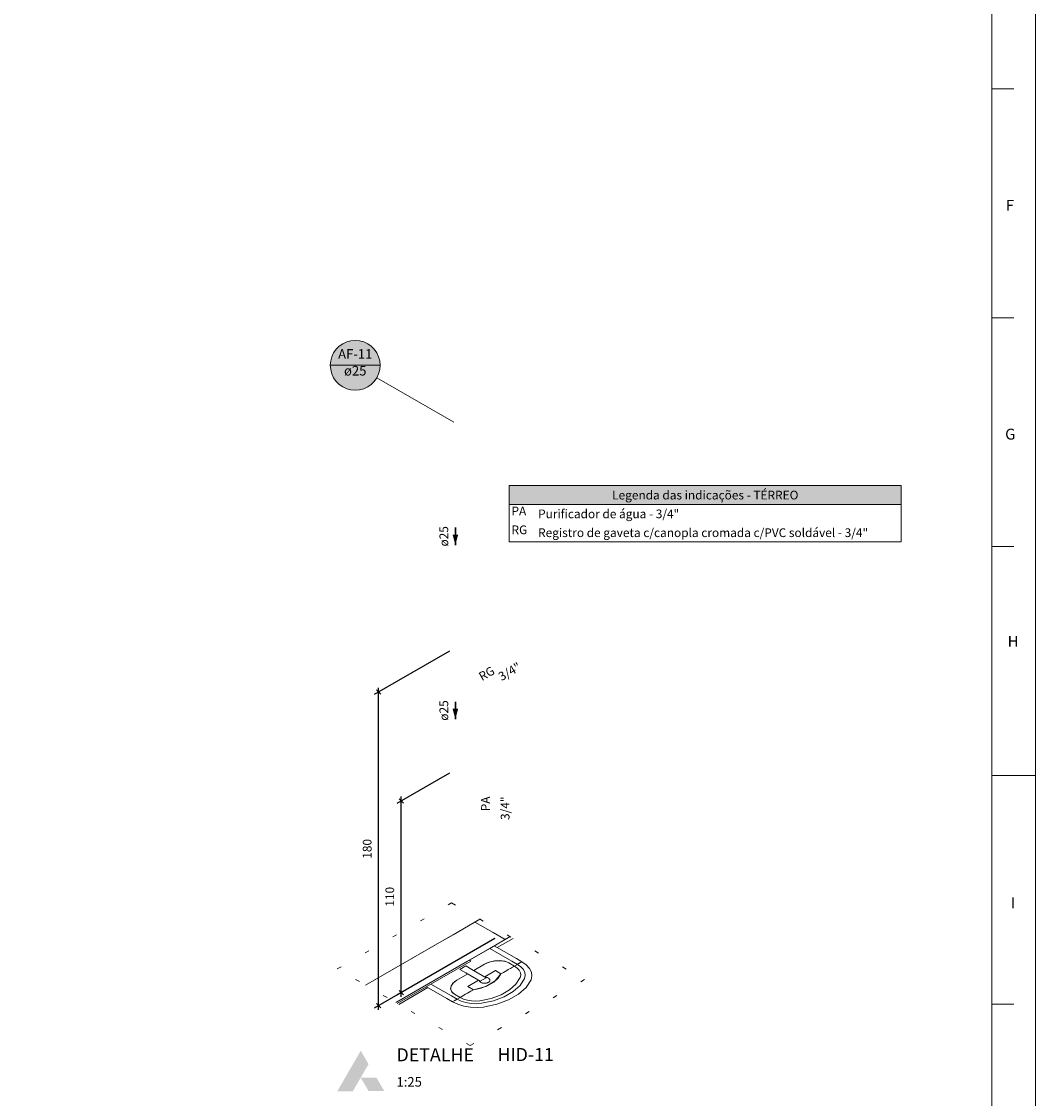
# Model space of a CAD drawing. Units: millimetres. Extents: x 2962 to 3082, y 640 to 1271.
# Drawn here: x 3058 to 3081, y 1039 to 1064 of the extents above; entities that cross this region are included whole.
import ezdxf

# ---------------------------------------------------------------- set-up
doc = ezdxf.new("R2010")
doc.units = ezdxf.units.MM
doc.linetypes.add('DOT', pattern=[0.635, 0, -0.635])
doc.linetypes.add('NULL', pattern=[0])
doc.layers.get('0').update_dxf_attribs({"color": 9})
for name, color, linetype, lineweight in [('AF-Indicação coluna', 5, 'Continuous', 13), ('AF-Sentido conduto', 9, 'Continuous', 30), ('AF-Textos conduto', 7, 'Continuous', 9), ('Cotas', 1, 'Continuous', 0), ('DI-Hachuras Tabelas', 251, 'Continuous', 0), ('DI-Tabelas', 7, 'Continuous', 13), ('DI-Área do detalhe', 9, 'DOT', 0), ('Hachuras', 9, 'Continuous', 0), ('IFC-Elemento construtivo genérico-Contorno', 9, 'Continuous', 5), ('IFC-Janela-Contorno', 9, 'Continuous', 5), ('IFC-Parede padrão-Contorno', 9, 'Continuous', 5), ('IFC-Parte de elemento de construção-Contorno', 253, 'Continuous', 5), ('IFC-Pilar-Contorno', 83, 'Continuous', 5), ('IFC-Viga-Contorno', 9, 'Continuous', 5), ('TEXTO', 7, 'Continuous', 20), ('Texto da cota', 7, 'Continuous', 0), ('Textos', 7, 'Continuous', 9)]:
    doc.layers.add(name, color=color, linetype=linetype, lineweight=lineweight)
doc.styles.add('Arial', font='arial.ttf')
doc.styles.add('ArialBlack', font='txt')
doc.styles.add('ROMANS', font='ROMANS')
doc.styles.get("Standard").update_dxf_attribs({"font": 'arial.ttf'})
doc.dimstyles.new('UM_25.000000', dxfattribs={"dimtxt": 0.18, "dimasz": 0.2, "dimexe": 0.1, "dimexo": 0.2, "dimgap": 0, "dimtad": 1, "dimtih": 1, "dimtoh": 1, "dimdec": 1, "dimlfac": 25, "dimzin": 0, "dimdsep": 46, "dimtxsty": 'Standard', "dimcen": 0.09, "dimdle": 0.1, "dimadec": 1, "dimazin": 2, "dimtfac": 1, "dimtdec": 4, "dimtofl": 0, "dimtmove": 0, "dimatfit": 3, "dimfxl": 1, "dimtolj": 1, "dimarcsym": 0})

# ---------------------------------------------------------------- blocks, each defined once
blk = doc.blocks.new('_Oblique')
at = {"color": 0, "linetype": 'ByBlock', "lineweight": -2}
blk.add_line((-0.5, -0.5), (0.5, 0.5), dxfattribs=at)
blk = doc.blocks.new('*D432')
at = {"layer": 'Cotas', "color": 0, "lineweight": -2, "transparency": 16777216}
for p, q in [((3067.788, 1046.479), (3066.578, 1045.781)), ((3066.678, 1041.339), (3066.678, 1045.939)), ((3068.825, 1042.678), (3066.578, 1041.381))]:
    blk.add_line(p, q, dxfattribs=at)
at = {"layer": 'Defpoints', "color": 0, "transparency": 16777216}
for p in [(3067.888, 1046.537), (3066.678, 1045.839), (3068.925, 1042.736)]:
    blk.add_point(p, dxfattribs=at)
at = {"layer": 'Cotas', "color": 0, "lineweight": -2, "transparency": 16777216, "xscale": 0.1, "yscale": 0.1, "zscale": 0.1}
for p, rotation in [((3066.678, 1045.839), 90), ((3066.678, 1041.439), 270)]:
    blk.add_blockref('_Oblique', p, dxfattribs=dict(at, rotation=rotation))
blk = doc.blocks.new('*D433')
at = {"layer": 'Cotas', "color": 0, "lineweight": -2, "transparency": 16777216}
for p, q in [((3067.788, 1049.279), (3066.059, 1048.281)), ((3066.159, 1041.039), (3066.159, 1048.439)), ((3068.825, 1042.678), (3066.059, 1041.081))]:
    blk.add_line(p, q, dxfattribs=at)
at = {"layer": 'Defpoints', "color": 0, "transparency": 16777216}
for p in [(3067.888, 1049.337), (3066.159, 1048.339), (3068.925, 1042.736)]:
    blk.add_point(p, dxfattribs=at)
at = {"layer": 'Cotas', "color": 0, "lineweight": -2, "transparency": 16777216, "xscale": 0.1, "yscale": 0.1, "zscale": 0.1}
for p, rotation in [((3066.159, 1048.339), 90), ((3066.159, 1041.139), 270)]:
    blk.add_blockref('_Oblique', p, dxfattribs=dict(at, rotation=rotation))

msp = doc.modelspace()

# ---------------------------------------------------------------- hatches: boundary and pattern name
at = {"layer": 'AF-Indicação coluna', "linetype": 'Continuous'}
msp.add_hatch(color=151, dxfattribs=at).paths.add_polyline_path([(3066.1947, 1055.8451), (3066.186, 1055.9445), (3066.1602, 1056.0409), (3066.118, 1056.1313), (3066.0608, 1056.2131), (3065.9902, 1056.2836), (3065.9085, 1056.3409), (3065.8181, 1056.3831), (3065.7217, 1056.4089), (3065.6223, 1056.4176), (3065.5229, 1056.4089), (3065.4265, 1056.3831), (3065.3361, 1056.3409), (3065.2543, 1056.2836), (3065.1838, 1056.2131), (3065.1265, 1056.1313), (3065.0843, 1056.0409), (3065.0585, 1055.9445), (3065.0498, 1055.8451), (3065.0585, 1055.7457), (3065.0843, 1055.6493), (3065.1265, 1055.5589), (3065.1838, 1055.4772), (3065.2543, 1055.4066), (3065.3361, 1055.3494), (3065.4265, 1055.3072), (3065.5229, 1055.2814), (3065.6223, 1055.2727), (3065.7217, 1055.2814), (3065.8181, 1055.3072), (3065.9085, 1055.3494), (3065.9902, 1055.4066), (3066.0608, 1055.4772), (3066.118, 1055.5589), (3066.1602, 1055.6493), (3066.186, 1055.7457), (3066.1947, 1055.8451)])
at = {"layer": 'AF-Sentido conduto', "linetype": 'Continuous'}
for points in [[(3067.9222, 1051.7173), (3067.9869, 1051.9587), (3067.8575, 1051.9587)], [(3067.9222, 1047.7173), (3067.9869, 1047.9587), (3067.8575, 1047.9587)]]:
    msp.add_hatch(color=140, dxfattribs=at).paths.add_polyline_path(points)
at = {"layer": 'DI-Hachuras Tabelas', "linetype": 'Continuous'}
msp.add_hatch(color=253, dxfattribs=at).paths.add_polyline_path([(3069.1614, 1053.0842), (3078.1623, 1053.0842), (3078.1623, 1052.6522), (3069.1614, 1052.6522)])
at = {"layer": 'Hachuras', "linetype": 'Continuous'}
for color, points in [(112, [(3065.7479, 1039.4833), (3065.9286, 1039.7949), (3065.7491, 1040.1029), (3065.2107, 1039.1717), (3065.5672, 1039.1717)]), (7, [(3066.2919, 1039.1736), (3066.1084, 1039.4833), (3065.7479, 1039.4833), (3065.9308, 1039.1736)])]:
    msp.add_hatch(color=color, dxfattribs=at).paths.add_polyline_path(points)

# ---------------------------------------------------------------- linework, layer by layer
at = {"layer": 'AF-Indicação coluna'}
for p, q in [((3065.0498, 1055.8451), (3066.1947, 1055.8451)), ((3066.118, 1055.5589), (3067.8876, 1054.5373))]:
    msp.add_line(p, q, dxfattribs=at)
msp.add_lwpolyline([(3066.1947, 1055.8451), (3066.186, 1055.9445), (3066.1602, 1056.0409), (3066.118, 1056.1313), (3066.0608, 1056.2131), (3065.9902, 1056.2836), (3065.9085, 1056.3409), (3065.8181, 1056.3831), (3065.7217, 1056.4089), (3065.6223, 1056.4176), (3065.5229, 1056.4089), (3065.4265, 1056.3831), (3065.3361, 1056.3409), (3065.2543, 1056.2836), (3065.1838, 1056.2131), (3065.1265, 1056.1313), (3065.0843, 1056.0409), (3065.0585, 1055.9445), (3065.0498, 1055.8451), (3065.0585, 1055.7457), (3065.0843, 1055.6493), (3065.1265, 1055.5589), (3065.1838, 1055.4772), (3065.2543, 1055.4066), (3065.3361, 1055.3494), (3065.4265, 1055.3072), (3065.5229, 1055.2814), (3065.6223, 1055.2727), (3065.7217, 1055.2814), (3065.8181, 1055.3072), (3065.9085, 1055.3494), (3065.9902, 1055.4066), (3066.0608, 1055.4772), (3066.118, 1055.5589), (3066.1602, 1055.6493), (3066.186, 1055.7457), (3066.1947, 1055.8451), (3066.1947, 1055.8451)], dxfattribs=at)
at = {"layer": 'AF-Sentido conduto'}
for points in [[(3067.9222, 1052.1173), (3067.9222, 1051.7173)], [(3067.9222, 1048.1173), (3067.9222, 1047.7173)]]:
    msp.add_lwpolyline(points, dxfattribs=at)
at = {"layer": 'DI-Hachuras Tabelas'}
msp.add_lwpolyline([(3069.1614, 1053.0842), (3078.1623, 1053.0842), (3078.1623, 1052.6522), (3069.1614, 1052.6522), (3069.1614, 1053.0842)], dxfattribs=at)
at = {"layer": 'DI-Tabelas'}
for p, q in [((3069.1614, 1052.6522), (3069.1614, 1053.0842)), ((3069.1614, 1053.0842), (3078.1623, 1053.0842)), ((3078.1623, 1053.0842), (3078.1623, 1052.6522)), ((3078.1623, 1052.6522), (3069.1614, 1052.6522)), ((3069.1614, 1052.2202), (3069.1614, 1052.6522)), ((3078.1623, 1052.6522), (3078.1623, 1052.2202)), ((3069.1614, 1051.7882), (3069.1614, 1052.2202)), ((3078.1623, 1052.2202), (3078.1623, 1051.7882)), ((3069.7725, 1051.7882), (3069.1614, 1051.7882)), ((3078.1623, 1051.7882), (3069.7725, 1051.7882))]:
    msp.add_line(p, q, dxfattribs=at)
at = {"layer": 'DI-Área do detalhe'}
msp.add_lwpolyline([(3065.2107, 1041.9825), (3067.8364, 1043.4984), (3070.8894, 1041.7358), (3068.2638, 1040.2198), (3065.2107, 1041.9825)], dxfattribs=at)
at = {"layer": 'IFC-Elemento construtivo genérico-Contorno', "lineweight": 5}
for p, q in [((3068.2433, 1042.1826), (3068.7099, 1042.452)), ((3069.2188, 1042.1594), (3068.7109, 1042.4526)), ((3069.3228, 1042.2194), (3068.8149, 1042.5126)), ((3068.5895, 1042.0872), (3068.697, 1042.135)), ((3068.5895, 1042.0872), (3068.6545, 1042.119)), ((3068.6545, 1042.119), (3068.7266, 1042.1441)), ((3068.697, 1042.135), (3068.8187, 1042.1639)), ((3068.7266, 1042.1441), (3068.8031, 1042.1614)), ((3068.8031, 1042.1614), (3068.8812, 1042.1702)), ((3068.8187, 1042.1639), (3068.9425, 1042.171)), ((3068.8812, 1042.1702), (3068.9577, 1042.1703)), ((3068.9425, 1042.171), (3069.0565, 1042.1557)), ((3068.9577, 1042.1703), (3069.0297, 1042.1615)), ((3069.0297, 1042.1615), (3069.0945, 1042.1444)), ((3069.0565, 1042.1557), (3069.1496, 1042.1194)), ((3069.0945, 1042.1444), (3069.1496, 1042.1194)), ((3069.2766, 1042.0461), (3069.1496, 1042.1194)), ((3069.3454, 1042.0859), (3069.2188, 1042.1594)), ((3069.4498, 1042.1461), (3069.3228, 1042.2194)), ((3069.3825, 1042.1073), (3069.3876, 1042.1102)), ((3069.3876, 1042.1102), (3069.3971, 1042.1157)), ((3069.3971, 1042.1157), (3069.4138, 1042.1253)), ((3069.4138, 1042.1253), (3069.4278, 1042.1334)), ((3069.4278, 1042.1334), (3069.4387, 1042.1397)), ((3069.4387, 1042.1397), (3069.4461, 1042.144)), ((3069.4461, 1042.144), (3069.4498, 1042.1461)), ((3069.5505, 1042.0751), (3069.4498, 1042.1461)), ((3067.9583, 1041.7228), (3068.2046, 1041.865)), ((3068.0232, 1041.9698), (3068.1617, 1042.0498)), ((3068.1617, 1041.8898), (3068.0232, 1041.9698)), ((3068.3003, 1041.9698), (3068.1617, 1042.0498)), ((3068.4908, 1041.6998), (3068.1617, 1041.8898)), ((3068.6294, 1041.7798), (3068.3003, 1041.9698)), ((3068.3432, 1041.945), (3068.5895, 1042.0872)), ((3068.5938, 1041.8003), (3068.8401, 1041.9425)), ((3068.5953, 1041.7994), (3068.8416, 1041.9416)), ((3068.8396, 1041.7044), (3068.9686, 1041.8683)), ((3068.9686, 1041.8683), (3068.8401, 1041.9425)), ((3068.9029, 1041.7664), (3068.9686, 1041.8683)), ((3068.9686, 1041.8683), (3068.9838, 1041.8771)), ((3068.9838, 1041.8771), (3069.0258, 1041.9013)), ((3069.0258, 1041.9013), (3069.066, 1041.9245)), ((3069.066, 1041.9245), (3069.1032, 1041.946)), ((3069.1032, 1041.946), (3069.1364, 1041.9652)), ((3069.1364, 1041.9652), (3069.1505, 1041.9733)), ((3069.1505, 1041.9733), (3069.1869, 1041.9943)), ((3069.1869, 1041.9943), (3069.231, 1042.0198)), ((3069.231, 1042.0198), (3069.2612, 1042.0372)), ((3069.2612, 1042.0372), (3069.2766, 1042.0461)), ((3069.2766, 1042.0461), (3069.3454, 1042.0859)), ((3069.3411, 1042.0007), (3069.2766, 1042.0461)), ((3069.3885, 1041.9492), (3069.3411, 1042.0007)), ((3069.3454, 1042.0859), (3069.3477, 1042.0872)), ((3069.3454, 1042.0859), (3069.3461, 1042.0863)), ((3069.4252, 1042.0306), (3069.3461, 1042.0863)), ((3069.3477, 1042.0872), (3069.3611, 1042.0949)), ((3069.3611, 1042.0949), (3069.366, 1042.0977)), ((3069.366, 1042.0977), (3069.3735, 1042.1021)), ((3069.3735, 1042.1021), (3069.3825, 1042.1073)), ((3069.4166, 1041.8939), (3069.3885, 1041.9492)), ((3069.4241, 1041.8375), (3069.4166, 1041.8939)), ((3069.4833, 1041.9674), (3069.4252, 1042.0306)), ((3069.5178, 1041.8997), (3069.4833, 1041.9674)), ((3069.5271, 1041.8306), (3069.5178, 1041.8997)), ((3069.6247, 1041.9947), (3069.5505, 1042.0751)), ((3069.6686, 1041.9084), (3069.6247, 1041.9947)), ((3069.6803, 1041.8203), (3069.6686, 1041.9084)), ((3067.8333, 1041.3594), (3067.36, 1041.6327)), ((3067.8254, 1041.5905), (3067.8755, 1041.6607)), ((3067.8298, 1041.5994), (3067.8598, 1041.6436)), ((3067.8598, 1041.6436), (3067.9031, 1041.6852)), ((3067.8755, 1041.6607), (3067.9583, 1041.7228)), ((3067.9031, 1041.6852), (3067.9583, 1041.7228)), ((3068.2089, 1041.5781), (3068.4553, 1041.7203)), ((3068.2104, 1041.5772), (3068.4568, 1041.7194)), ((3068.4712, 1041.7102), (3068.4711, 1041.7111)), ((3068.4729, 1041.7065), (3068.4712, 1041.7102)), ((3068.4738, 1041.7029), (3068.4717, 1041.7108)), ((3068.483, 1041.6891), (3068.4738, 1041.7029)), ((3068.4778, 1041.6959), (3068.4761, 1041.6995)), ((3068.4807, 1041.6926), (3068.4778, 1041.6959)), ((3068.497, 1041.6767), (3068.483, 1041.6891)), ((3068.4895, 1041.6827), (3068.4867, 1041.6859)), ((3068.4934, 1041.6799), (3068.4895, 1041.6827)), ((3068.4908, 1041.6998), (3068.6294, 1041.7798)), ((3068.5151, 1041.6663), (3068.497, 1041.6767)), ((3068.5056, 1041.6712), (3068.5016, 1041.6741)), ((3068.5056, 1041.6712), (3068.5106, 1041.6689)), ((3068.5151, 1041.6663), (3068.5365, 1041.6582)), ((3068.5206, 1041.6642), (3068.5255, 1041.6619)), ((3068.5255, 1041.6619), (3068.5309, 1041.6603)), ((3068.5365, 1041.6582), (3068.5605, 1041.6529)), ((3068.5426, 1041.6569), (3068.5482, 1041.6552)), ((3068.5482, 1041.6552), (3068.5545, 1041.6542)), ((3068.5605, 1041.6529), (3068.5858, 1041.6506)), ((3068.5667, 1041.6524), (3068.573, 1041.6514)), ((3068.573, 1041.6514), (3068.5798, 1041.6512)), ((3068.5858, 1041.6506), (3068.6113, 1041.6514)), ((3068.5918, 1041.6508), (3068.5986, 1041.6506)), ((3068.5986, 1041.6506), (3068.6049, 1041.6512)), ((3068.6097, 1041.7911), (3068.6113, 1041.7911)), ((3068.6103, 1041.7908), (3068.6238, 1041.7895)), ((3068.6113, 1041.7911), (3068.6174, 1041.7901)), ((3068.6113, 1041.6514), (3068.636, 1041.6552)), ((3068.6177, 1041.6524), (3068.6239, 1041.6529)), ((3068.6213, 1041.5784), (3068.8396, 1041.7044)), ((3068.6238, 1041.7895), (3068.6478, 1041.7842)), ((3068.6239, 1041.6529), (3068.6297, 1041.6542)), ((3068.6298, 1041.7882), (3068.6361, 1041.7872)), ((3068.636, 1041.6552), (3068.6589, 1041.6619)), ((3068.6361, 1041.7872), (3068.6419, 1041.7855)), ((3068.6417, 1041.6569), (3068.6478, 1041.6582)), ((3068.6478, 1041.7842), (3068.6693, 1041.7762)), ((3068.6478, 1041.6582), (3068.6533, 1041.6603)), ((3068.6531, 1041.7823), (3068.6589, 1041.7805)), ((3068.6589, 1041.7805), (3068.6639, 1041.7782)), ((3068.6589, 1041.6619), (3068.6788, 1041.6712)), ((3068.6638, 1041.6642), (3068.6692, 1041.6663)), ((3068.6692, 1041.6663), (3068.6738, 1041.6689)), ((3068.6874, 1041.7657), (3068.6693, 1041.7762)), ((3068.6711, 1041.5998), (3068.8025, 1041.6757)), ((3068.6738, 1041.7736), (3068.6788, 1041.7712)), ((3068.6828, 1041.7684), (3068.6788, 1041.7712)), ((3068.6788, 1041.6712), (3068.6949, 1041.6827)), ((3068.6828, 1041.6741), (3068.6874, 1041.6767)), ((3068.7013, 1041.7533), (3068.6874, 1041.7657)), ((3068.6874, 1041.6767), (3068.6909, 1041.6799)), ((3068.6949, 1041.7597), (3068.6908, 1041.7626)), ((3068.6979, 1041.7564), (3068.6949, 1041.7597)), ((3068.6949, 1041.6827), (3068.7065, 1041.6959)), ((3068.6978, 1041.686), (3068.7013, 1041.6891)), ((3068.7105, 1041.7395), (3068.7013, 1041.7533)), ((3068.7013, 1041.6891), (3068.7036, 1041.6926)), ((3068.7065, 1041.7466), (3068.7035, 1041.7499)), ((3068.7082, 1041.7429), (3068.7065, 1041.7466)), ((3068.7065, 1041.6959), (3068.7131, 1041.7102)), ((3068.7081, 1041.6994), (3068.7105, 1041.7029)), ((3068.7145, 1041.7249), (3068.7105, 1041.7395)), ((3068.7105, 1041.7029), (3068.7115, 1041.7067)), ((3068.7131, 1041.7323), (3068.7114, 1041.7358)), ((3068.7134, 1041.7287), (3068.7131, 1041.7323)), ((3068.7131, 1041.7102), (3068.7145, 1041.7249)), ((3068.7135, 1041.7139), (3068.7145, 1041.7175)), ((3068.7145, 1041.7175), (3068.7141, 1041.7211)), ((3068.8025, 1041.6757), (3068.9029, 1041.7664)), ((3069.1673, 1041.5003), (3069.3145, 1041.6332)), ((3069.3145, 1041.6332), (3069.4107, 1041.7826)), ((3069.4076, 1041.6031), (3069.5106, 1041.7632)), ((3069.4107, 1041.7826), (3069.4241, 1041.8375)), ((3069.5106, 1041.7632), (3069.5271, 1041.8306)), ((3069.546, 1041.5583), (3069.6594, 1041.7344)), ((3069.6594, 1041.7344), (3069.6803, 1041.8203)), ((3067.7293, 1041.2994), (3067.2561, 1041.5726)), ((3067.8131, 1041.5189), (3067.8254, 1041.5905)), ((3067.8396, 1041.4531), (3067.8131, 1041.5189)), ((3067.8144, 1041.5102), (3067.8145, 1041.5544)), ((3067.8295, 1041.4686), (3067.8144, 1041.5102)), ((3067.8145, 1041.5544), (3067.8298, 1041.5994)), ((3067.8592, 1041.4312), (3067.8295, 1041.4686)), ((3067.9025, 1041.3994), (3067.8396, 1041.4531)), ((3067.9025, 1041.3994), (3067.8592, 1041.4312)), ((3068.0295, 1041.3261), (3067.9025, 1041.3994)), ((3068.075, 1041.3524), (3068.1191, 1041.3779)), ((3068.1191, 1041.3779), (3068.1556, 1041.3989)), ((3068.1556, 1041.3989), (3068.1696, 1041.407)), ((3068.1696, 1041.407), (3068.2028, 1041.4261)), ((3068.2028, 1041.4261), (3068.24, 1041.4477)), ((3068.3374, 1041.5039), (3068.2089, 1041.5781)), ((3068.24, 1041.4477), (3068.2802, 1041.4709)), ((3068.2802, 1041.4709), (3068.3222, 1041.4951)), ((3068.3222, 1041.4951), (3068.3374, 1041.5039)), ((3068.3374, 1041.5039), (3068.6213, 1041.5784)), ((3068.3374, 1041.5039), (3068.5139, 1041.5418)), ((3068.5139, 1041.5418), (3068.6711, 1041.5998)), ((3068.7446, 1041.3042), (3068.9748, 1041.3892)), ((3068.9748, 1041.3892), (3069.1673, 1041.5003)), ((3069.0432, 1041.3418), (3069.2494, 1041.4609)), ((3069.0435, 1041.3415), (3069.2498, 1041.4606)), ((3069.1456, 1041.2707), (3069.3725, 1041.4017)), ((3069.2494, 1041.4609), (3069.4071, 1041.6032)), ((3069.2498, 1041.4606), (3069.4076, 1041.6031)), ((3069.3725, 1041.4017), (3069.546, 1041.5583)), ((3067.8563, 1041.2261), (3067.7293, 1041.2994)), ((3067.8333, 1041.3594), (3067.9606, 1041.2863)), ((3067.8563, 1041.2261), (3067.86, 1041.2283)), ((3067.8563, 1041.2261), (3067.9792, 1041.1679)), ((3067.86, 1041.2283), (3067.8674, 1041.2325)), ((3067.8674, 1041.2325), (3067.8782, 1041.2388)), ((3067.8782, 1041.2388), (3067.8923, 1041.2469)), ((3067.8923, 1041.2469), (3067.909, 1041.2565)), ((3067.909, 1041.2565), (3067.9185, 1041.262)), ((3067.9185, 1041.262), (3067.9235, 1041.2649)), ((3067.9235, 1041.2649), (3067.9325, 1041.2701)), ((3067.9325, 1041.2701), (3067.94, 1041.2744)), ((3067.94, 1041.2744), (3067.9449, 1041.2772)), ((3067.9449, 1041.2772), (3067.9582, 1041.285)), ((3067.9582, 1041.285), (3067.9606, 1041.2863)), ((3067.9599, 1041.2859), (3067.9606, 1041.2863)), ((3067.9599, 1041.2859), (3068.0564, 1041.2403)), ((3067.9606, 1041.2863), (3068.0295, 1041.3261)), ((3067.9792, 1041.1679), (3068.1186, 1041.1251)), ((3068.0295, 1041.3261), (3068.0448, 1041.3349)), ((3068.0295, 1041.3261), (3068.1081, 1041.2888)), ((3068.0448, 1041.3349), (3068.075, 1041.3524)), ((3068.0564, 1041.2403), (3068.1657, 1041.2067)), ((3068.1081, 1041.2888), (3068.1973, 1041.2615)), ((3068.1186, 1041.1251), (3068.268, 1041.0998)), ((3068.1657, 1041.2067), (3068.2829, 1041.1868)), ((3068.1973, 1041.2615), (3068.293, 1041.2452)), ((3068.2829, 1041.1868), (3068.4027, 1041.1815)), ((3068.293, 1041.2452), (3068.3907, 1041.2409)), ((3068.3907, 1041.2409), (3068.4859, 1041.2486)), ((3068.4027, 1041.1815), (3068.5195, 1041.191)), ((3068.4859, 1041.2486), (3068.7446, 1041.3042)), ((3068.5191, 1041.1915), (3068.7965, 1041.2507)), ((3068.5195, 1041.191), (3068.7968, 1041.2504)), ((3068.5694, 1041.1051), (3068.8743, 1041.1705)), ((3068.7965, 1041.2507), (3069.0432, 1041.3418)), ((3068.7968, 1041.2504), (3069.0435, 1041.3415)), ((3068.8743, 1041.1705), (3069.1456, 1041.2707)), ((3068.268, 1041.0998), (3068.4207, 1041.093)), ((3068.4207, 1041.093), (3068.5694, 1041.1051))]:
    msp.add_line(p, q, dxfattribs=at)
at = {"layer": 'IFC-Janela-Contorno', "lineweight": 5}
for p, q in [((3066.5667, 1041.2146), (3068.198, 1042.1565)), ((3066.5884, 1041.1872), (3068.278, 1042.1626)), ((3068.278, 1042.1626), (3068.2433, 1042.1826))]:
    msp.add_line(p, q, dxfattribs=at)
at = {"layer": 'IFC-Parede padrão-Contorno', "lineweight": 5}
for p, q in [((3067.8688, 1042.7664), (3068.4865, 1043.1231)), ((3067.5052, 1042.5565), (3067.8688, 1042.7664)), ((3068.7109, 1042.4526), (3069.1794, 1042.7231)), ((3065.8609, 1041.6072), (3067.5052, 1042.5565)), ((3068.198, 1042.1565), (3068.5616, 1042.3664)), ((3068.5616, 1042.3664), (3068.7109, 1042.4526)), ((3066.5537, 1041.2072), (3068.198, 1042.1565)), ((3065.8609, 1041.6072), (3065.8739, 1041.6146))]:
    msp.add_line(p, q, dxfattribs=at)
at = {"layer": 'IFC-Parte de elemento de construção-Contorno', "lineweight": 5}
for p, q in [((3068.8842, 1042.4726), (3069.2486, 1042.6831)), ((3066.623, 1041.1672), (3067.2907, 1041.5526))]:
    msp.add_line(p, q, dxfattribs=at)
at = {"layer": 'IFC-Pilar-Contorno', "lineweight": 5}
for p, q in [((3068.3708, 1043.0561), (3068.4867, 1043.123)), ((3068.3708, 1043.0561), (3068.4867, 1043.123)), ((3068.7865, 1042.8161), (3068.3708, 1043.0561)), ((3069.0636, 1042.6561), (3068.7865, 1042.8161)), ((3069.0636, 1042.6561), (3069.1795, 1042.723))]:
    msp.add_line(p, q, dxfattribs=at)
at = {"layer": 'IFC-Viga-Contorno', "lineweight": 5}
for p, q in [((3065.8611, 1041.6071), (3068.3708, 1043.0561)), ((3066.5539, 1041.2071), (3069.0636, 1042.6561))]:
    msp.add_line(p, q, dxfattribs=at)
at = {"layer": 'TEXTO', "color": 2, "lineweight": 5}
for p, q in [((3080.2449, 1062.1957), (3080.7449, 1062.1957)), ((3080.2449, 1056.9395), (3080.7449, 1056.9395)), ((3080.2449, 1051.6832), (3080.7449, 1051.6832)), ((3080.2449, 1046.427), (3081.2449, 1046.427)), ((3080.2449, 1041.1707), (3080.7449, 1041.1707))]:
    msp.add_line(p, q, dxfattribs=at)
msp.add_lwpolyline([(2962.4449, 1004.377), (3081.2449, 1004.377), (3081.2449, 1088.477), (2962.4449, 1088.477)], close=True, dxfattribs=at)
msp.add_lwpolyline([(2964.9449, 1087.477), (3080.2449, 1087.477), (3080.2449, 1005.377), (2964.9449, 1005.377), (2964.9449, 1087.477)], dxfattribs=at)

# ---------------------------------------------------------------- texts
at = {"layer": 'AF-Indicação coluna', "linetype": 'NULL', "char_height": 0.22, "attachment_point": 8, "line_spacing_factor": 0.6, "style": 'Arial'}
for s, insert, width in [('AF-11', (3065.6223, 1055.9277), 1.673811), ('ø25', (3065.6223, 1055.5425), 1.059085)]:
    msp.add_mtext(s, dxfattribs=dict(at, insert=insert, width=width))
at = {"layer": 'AF-Textos conduto', "linetype": 'NULL', "char_height": 0.2, "width": 0.962805, "attachment_point": 8, "rotation": 90.00021, "line_spacing_factor": 0.6, "style": 'Arial'}
for insert in [(3067.8197, 1051.9173), (3067.8197, 1047.9173)]:
    msp.add_mtext('ø25', dxfattribs=dict(at, insert=insert))
at = {"layer": 'DI-Tabelas', "linetype": 'NULL', "char_height": 0.2, "line_spacing_factor": 0.6, "style": 'Arial'}
for s, insert, width, attachment_point in [('Legenda das indicações - TÉRREO', (3073.6618, 1052.7022), 8.851829, 8), ('PA', (3069.2114, 1052.3362), 0.745732, 7), ('Purificador de água - 3/4"', (3069.8225, 1052.2702), 6.316159, 7), ('RG', (3069.2114, 1051.9042), 0.838415, 7), ('Registro de gaveta c/canopla cromada c/PVC soldável - 3/4"', (3069.8225, 1051.8382), 14.981402, 7)]:
    msp.add_mtext(s, dxfattribs=dict(at, insert=insert, width=width, attachment_point=attachment_point))
at = {"layer": 'TEXTO', "color": 2, "lineweight": 5, "char_height": 0.25, "attachment_point": 8, "line_spacing_factor": 0.798, "style": 'ROMANS'}
for s, insert, width in [('F', (3080.6566, 1059.3177), 0.404762), ('G', (3080.6656, 1054.0614), 0.428571), ('H', (3080.7303, 1049.3035), 0.428571), ('I', (3080.7305, 1043.2986), 0.095238)]:
    msp.add_mtext(s, dxfattribs=dict(at, insert=insert, width=width))
at = {"layer": 'Texto da cota', "linetype": 'NULL', "char_height": 0.2, "width": 0.972012, "attachment_point": 8, "rotation": 90.00021, "line_spacing_factor": 0.9, "style": 'Arial'}
for s, insert in [('180', (3066.0588, 1044.739)), ('110', (3066.5785, 1043.639))]:
    msp.add_mtext(s, dxfattribs=dict(at, insert=insert))
at = {"layer": 'Textos', "linetype": 'NULL', "char_height": 0.2, "line_spacing_factor": 0.6, "style": 'Arial'}
for s, insert, width, attachment_point, rotation in [('RG', (3068.5652, 1048.5356), 0.838415, 7, 30.00007), ('3/4"', (3069.0156, 1048.5356), 0.975, 7, 30.00007), ('PA', (3068.777, 1045.9415), 0.745732, 9, 90.00021), ('3/4"', (3069.2273, 1045.9415), 0.975, 9, 90.00021)]:
    msp.add_mtext(s, dxfattribs=dict(at, insert=insert, width=width, attachment_point=attachment_point, rotation=rotation))
at = {"layer": 'Textos', "linetype": 'NULL', "attachment_point": 7, "line_spacing_factor": 0.6}
for s, insert, char_height, width, style in [('DETALHE', (3066.5703, 1039.7652), 0.3, 4.380751, 'ArialBlack'), ('HID-11', (3068.8887, 1039.7708), 0.3, 3.076227, 'ArialBlack'), ('1:25', (3066.5703, 1039.2078), 0.22, 1.195915, 'Arial')]:
    msp.add_mtext(s, dxfattribs=dict(at, insert=insert, char_height=char_height, width=width, style=style))

# ---------------------------------------------------------------- dimensions: what is measured, and where the dimension line sits
at = {"layer": 'Cotas'}
for base, p2, picture, middle in [((3066.1588, 1048.339), (3067.8877, 1049.3372), '*D433', (3065.9588, 1044.739)), ((3066.6785, 1045.839), (3067.8877, 1046.5372), '*D432', (3066.4785, 1043.639))]:
    dim = msp.add_linear_dim(base=base, p1=(3068.9251, 1042.7361), p2=p2, angle=90, text=' ', dimstyle='UM_25.000000', override={"dimtxt": 0.2, "dimasz": 0.1, "dimexe": 0.1, "dimexo": 0.1, "dimtad": 1, "dimtih": 0, "dimtoh": 0, "dimdec": 1, "dimlfac": 25, "dimzin": 8, "dimtxsty": 'Arial', "dimblk": 'Oblique', "dimblk1": 'Oblique', "dimblk2": 'Oblique', "dimsah": 1, "dimdle": 0.1, "dimse1": 0, "dimse2": 0, "dimclrt": 256, "dimadec": 1, "dimazin": 3, "dimtmove": 2, "dimldrblk": 'Oblique'}, dxfattribs=at)
    dim.commit()
    dim.dimension.update_dxf_attribs({"geometry": picture, "text_midpoint": middle, "dimtype": 160, "text_rotation": 90})

doc.saveas('drawing.dxf')
